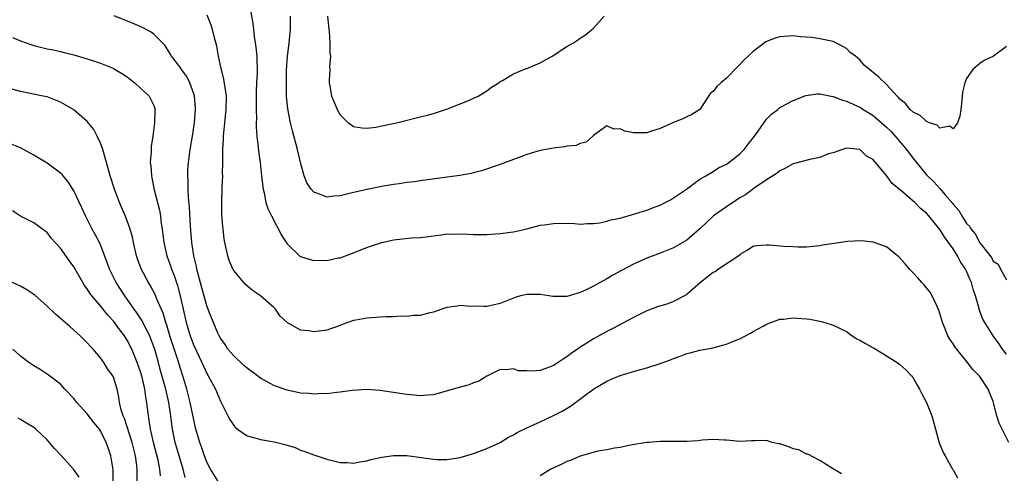
# Model space of a CAD drawing. Units: inches. Extents: x 2553000 to 2556000, y 1521000 to 1524000.
# Drawn here: x 2554031 to 2554179, y 1521104 to 1521172 of the extents above; entities that cross this region are included whole.
import ezdxf

# ---------------------------------------------------------------- set-up
doc = ezdxf.new("R2010")
doc.units = ezdxf.units.IN
doc.header["$MEASUREMENT"] = 0
doc.layers.add('LD25531521_2ft', color=9, linetype='Continuous')

msp = doc.modelspace()

# ---------------------------------------------------------------- linework, layer by layer
at = {"layer": 'LD25531521_2ft'}
for points, elevation in [([(2554065.28, 1521175.28), (2554065.87, 1521171.87), (2554065.95, 1521171), (2554066.07, 1521169.93), (2554066.23, 1521169), (2554066.32, 1521168.32), (2554066.46, 1521167), (2554066.5, 1521164.5), (2554066.42, 1521163), (2554066.37, 1521161.63), (2554066.39, 1521161), (2554066.39, 1521159), (2554066.42, 1521157.58), (2554066.38, 1521157), (2554066.37, 1521156.37), (2554066.46, 1521155), (2554066.67, 1521153.33), (2554066.72, 1521152.72), (2554066.97, 1521151), (2554067.19, 1521149), (2554067.35, 1521147.35), (2554067.4, 1521147), (2554067.55, 1521146.45), (2554067.82, 1521145), (2554068.1, 1521144.1), (2554068.65, 1521143), (2554069.45, 1521141.45), (2554069.74, 1521141), (2554070.14, 1521140.14), (2554071, 1521138.79), (2554072.86, 1521137), (2554072.94, 1521136.94), (2554073, 1521136.91), (2554074.48, 1521136.48), (2554075, 1521136.31), (2554076.35, 1521136.36), (2554077, 1521136.29), (2554078.69, 1521136.69), (2554079, 1521136.73), (2554081, 1521137.48), (2554082.07, 1521137.93), (2554083, 1521138.25), (2554083.54, 1521138.46), (2554085.23, 1521139), (2554087, 1521139.39), (2554087.46, 1521139.46), (2554089.71, 1521139.71), (2554091, 1521139.76), (2554091.88, 1521139.88), (2554094.16, 1521140.16), (2554095, 1521140.31), (2554096.27, 1521140.27), (2554097, 1521140.32), (2554098.24, 1521140.24), (2554099, 1521140.21), (2554100.23, 1521140.23), (2554101, 1521140.22), (2554102.33, 1521140.33), (2554103, 1521140.34), (2554104.57, 1521140.57), (2554105, 1521140.6), (2554106.78, 1521141), (2554108.52, 1521141.48), (2554109, 1521141.6), (2554109.66, 1521141.66), (2554111, 1521141.87), (2554112.1, 1521141.9), (2554114.14, 1521141.86), (2554115, 1521141.79), (2554116.11, 1521141.89), (2554117, 1521141.87), (2554117.97, 1521141.97), (2554119, 1521142.2), (2554119.6, 1521142.4), (2554121, 1521142.69), (2554123.36, 1521143.36), (2554125, 1521143.86), (2554126.4, 1521144.4), (2554127, 1521144.62), (2554127.76, 1521145), (2554128.56, 1521145.44), (2554129, 1521145.71), (2554130.95, 1521147), (2554133, 1521148.51), (2554133.87, 1521149), (2554135, 1521149.67), (2554135.79, 1521150.21), (2554137, 1521150.76), (2554137.13, 1521150.87), (2554137.32, 1521151), (2554139, 1521152.35), (2554139.61, 1521153), (2554140.22, 1521153.78), (2554141.2, 1521155), (2554141.74, 1521155.74), (2554143, 1521157.52), (2554143.72, 1521158.28), (2554144.68, 1521159), (2554145, 1521159.26), (2554147, 1521160.35), (2554148.9, 1521161.1), (2554150.65, 1521161.35), (2554151, 1521161.32), (2554152.94, 1521160.94), (2554153, 1521160.94), (2554154.38, 1521160.38), (2554155, 1521160.25), (2554157, 1521159.33), (2554157.21, 1521159.21), (2554157.51, 1521159), (2554158.44, 1521158.44), (2554159, 1521158.08), (2554161, 1521156.32), (2554161.68, 1521155.68), (2554162.31, 1521155), (2554164.02, 1521153), (2554165, 1521151.65), (2554165.3, 1521151.3), (2554165.51, 1521151), (2554167, 1521149.19), (2554167.17, 1521149), (2554168.1, 1521148.1), (2554169, 1521147.13), (2554169.07, 1521147.07), (2554169.78, 1521146.22), (2554170.91, 1521144.91), (2554171, 1521144.79), (2554171.84, 1521143.84), (2554172.3, 1521143), (2554173, 1521141.89), (2554173.46, 1521141.46), (2554173.69, 1521141), (2554174.3, 1521140.3), (2554175, 1521138.97), (2554176.76, 1521136.76), (2554177, 1521136.21), (2554177.76, 1521135.76), (2554178.11, 1521135), (2554179, 1521133.41)], 8634), ([(2554179.38, 1521109), (2554177.91, 1521111.91), (2554177.58, 1521113), (2554177.07, 1521114.93), (2554177, 1521115.16), (2554176.48, 1521116.48), (2554176.25, 1521117), (2554175, 1521118.87), (2554174.89, 1521119), (2554173.96, 1521119.96), (2554173.16, 1521121), (2554171.31, 1521123.31), (2554171, 1521123.79), (2554170.5, 1521124.5), (2554170.23, 1521125), (2554169.72, 1521126.28), (2554169.41, 1521127), (2554169.33, 1521127.33), (2554168.87, 1521128.87), (2554168.6, 1521129.4), (2554167.86, 1521131), (2554167.55, 1521131.55), (2554167, 1521132.23), (2554166.64, 1521132.64), (2554166.29, 1521133), (2554165.69, 1521133.69), (2554165, 1521134.44), (2554164.44, 1521135), (2554163.79, 1521135.79), (2554162.84, 1521136.84), (2554162.63, 1521137), (2554161, 1521138.34), (2554159.17, 1521139), (2554159, 1521139.06), (2554157.24, 1521139.24), (2554155.14, 1521139.14), (2554153.14, 1521138.86), (2554151.41, 1521138.59), (2554151, 1521138.49), (2554149, 1521138.31), (2554147.7, 1521138.3), (2554147, 1521138.34), (2554145.58, 1521138.42), (2554143.41, 1521138.59), (2554143, 1521138.6), (2554141.47, 1521138.53), (2554141, 1521138.42), (2554140.13, 1521137.87), (2554139, 1521137.2), (2554138.92, 1521137.08), (2554138.81, 1521137), (2554135.79, 1521135), (2554135.34, 1521134.66), (2554135, 1521134.49), (2554133.09, 1521133), (2554131, 1521131.19), (2554130.67, 1521131), (2554129, 1521130.13), (2554128.18, 1521129.82), (2554126.64, 1521129.36), (2554125, 1521128.77), (2554123, 1521127.77), (2554119.92, 1521126.08), (2554119, 1521125.63), (2554117, 1521124.57), (2554115.77, 1521123.77), (2554115, 1521123.29), (2554114.6, 1521123), (2554113.65, 1521122.35), (2554113, 1521121.84), (2554112.48, 1521121.52), (2554111.71, 1521121), (2554111, 1521120.55), (2554110.24, 1521120.24), (2554109, 1521119.81), (2554107.68, 1521119.68), (2554107, 1521119.73), (2554105.76, 1521119.76), (2554105, 1521120.03), (2554103.88, 1521119.88), (2554103, 1521119.93), (2554101, 1521118.94), (2554099.8, 1521118.2), (2554099, 1521117.93), (2554098.35, 1521117.65), (2554097, 1521117.3), (2554093, 1521116.14), (2554092.1, 1521116.1), (2554091, 1521115.98), (2554090.09, 1521116.09), (2554089, 1521116.17), (2554088.3, 1521116.3), (2554085, 1521116.79), (2554083, 1521116.95), (2554080.79, 1521116.79), (2554079, 1521116.52), (2554078.48, 1521116.48), (2554077, 1521116.3), (2554076.32, 1521116.32), (2554075, 1521116.25), (2554074.33, 1521116.33), (2554073, 1521116.4), (2554071, 1521116.82), (2554069.41, 1521117.41), (2554069, 1521117.55), (2554067, 1521118.66), (2554066.56, 1521119), (2554065, 1521120.13), (2554064.53, 1521120.53), (2554063, 1521122), (2554062.13, 1521123), (2554061.69, 1521123.69), (2554061, 1521124.63), (2554060.79, 1521125), (2554060.62, 1521125.38), (2554059.94, 1521127), (2554059.68, 1521127.68), (2554059, 1521129.33), (2554058.19, 1521132.19), (2554057.48, 1521135), (2554057.4, 1521135.4), (2554057.02, 1521137), (2554056.72, 1521139), (2554056.53, 1521141.47), (2554056.37, 1521144.37), (2554056.23, 1521145.77), (2554056.17, 1521147), (2554056.15, 1521148.15), (2554056.09, 1521149), (2554056.12, 1521149.88), (2554056.19, 1521151), (2554056.46, 1521153), (2554056.82, 1521155), (2554057.12, 1521157), (2554057.26, 1521159), (2554057.25, 1521159.25), (2554057.1, 1521161), (2554057, 1521161.35), (2554056.42, 1521163), (2554055.95, 1521163.95), (2554055.15, 1521165), (2554055, 1521165.24), (2554054.25, 1521166.25), (2554053.66, 1521167), (2554053.43, 1521167.43), (2554052.63, 1521168.63), (2554052.29, 1521169), (2554051, 1521170.28), (2554050.59, 1521170.59), (2554049.29, 1521171.29), (2554047.9, 1521171.9), (2554045.06, 1521173.07)], 8638), ([(2554179, 1521122.23), (2554178.44, 1521123), (2554177.86, 1521123.86), (2554177.03, 1521125), (2554175.75, 1521127), (2554175.48, 1521127.48), (2554174.93, 1521128.93), (2554174.89, 1521129.11), (2554174.36, 1521131), (2554173.99, 1521131.99), (2554173.74, 1521133), (2554173.5, 1521133.5), (2554173, 1521134.73), (2554172.87, 1521135), (2554172.11, 1521136.11), (2554171.67, 1521137), (2554171, 1521138.06), (2554170.33, 1521139), (2554169.75, 1521139.75), (2554169, 1521140.99), (2554167.38, 1521143), (2554167, 1521143.41), (2554166.13, 1521144.13), (2554165.24, 1521145), (2554165, 1521145.22), (2554163.44, 1521146.56), (2554161.86, 1521147.86), (2554161, 1521149.06), (2554159.36, 1521151), (2554159.18, 1521151.18), (2554159, 1521151.46), (2554158, 1521152), (2554157, 1521152.98), (2554155, 1521153.2), (2554154.38, 1521153), (2554153, 1521152.5), (2554152.31, 1521152.31), (2554151, 1521151.8), (2554149.49, 1521151.49), (2554147, 1521150.83), (2554145.85, 1521150.15), (2554145, 1521149.78), (2554144.6, 1521149.4), (2554143, 1521148.41), (2554141.29, 1521147.29), (2554139.82, 1521146.18), (2554139, 1521145.73), (2554137, 1521144.38), (2554135.05, 1521143), (2554133, 1521141.05), (2554131, 1521139.37), (2554129, 1521138.2), (2554127, 1521137.39), (2554125, 1521136.65), (2554123, 1521135.76), (2554121.2, 1521134.8), (2554119.91, 1521134.09), (2554119, 1521133.54), (2554117, 1521132.45), (2554115.93, 1521131.93), (2554115, 1521131.52), (2554113, 1521130.93), (2554111.08, 1521130.92), (2554110.89, 1521130.89), (2554110.33, 1521131), (2554109, 1521131.22), (2554107, 1521131.23), (2554106.04, 1521131), (2554105.25, 1521130.75), (2554103, 1521129.84), (2554101, 1521129.39), (2554100.62, 1521129.38), (2554099, 1521129.43), (2554098.58, 1521129.42), (2554097, 1521129.55), (2554096.55, 1521129.45), (2554095, 1521129.24), (2554094.24, 1521129), (2554093, 1521128.57), (2554092.44, 1521128.44), (2554091, 1521128.07), (2554090.06, 1521128.06), (2554089, 1521127.91), (2554087.97, 1521127.97), (2554087, 1521127.84), (2554085.87, 1521127.87), (2554085, 1521127.78), (2554083, 1521127.66), (2554081.33, 1521127.33), (2554081, 1521127.28), (2554080.11, 1521127), (2554079.29, 1521126.71), (2554079, 1521126.56), (2554077, 1521125.87), (2554075, 1521125.62), (2554074.24, 1521125.76), (2554073, 1521125.87), (2554071, 1521127), (2554069.97, 1521127.97), (2554069.28, 1521129), (2554069, 1521129.26), (2554067.04, 1521131), (2554065.81, 1521131.81), (2554064.74, 1521132.74), (2554064.5, 1521133), (2554063, 1521134.8), (2554062.92, 1521134.92), (2554062.33, 1521136.33), (2554062.11, 1521137), (2554061.68, 1521139), (2554061.58, 1521139.58), (2554061.42, 1521141), (2554061.36, 1521141.36), (2554061.23, 1521143.23), (2554061.2, 1521145), (2554061.27, 1521147.27), (2554061.35, 1521149), (2554061.33, 1521149.33), (2554061.37, 1521151), (2554061.35, 1521151.35), (2554061.38, 1521153), (2554061.47, 1521154.53), (2554061.47, 1521155), (2554061.65, 1521157), (2554061.86, 1521159), (2554061.89, 1521161), (2554061.69, 1521162.31), (2554061.53, 1521163.53), (2554061.14, 1521165), (2554061.12, 1521165.12), (2554060.71, 1521167), (2554060.47, 1521168.47), (2554060.05, 1521169.95), (2554059.8, 1521171), (2554059.63, 1521171.63), (2554059, 1521173.13)], 8636), ([(2554179, 1521168.45), (2554177.04, 1521167), (2554175.68, 1521166.32), (2554175, 1521165.89), (2554173.98, 1521165), (2554173, 1521163.62), (2554172.77, 1521163), (2554172.43, 1521161.57), (2554172.32, 1521160.32), (2554172.17, 1521159), (2554172.02, 1521157.98), (2554171.64, 1521157), (2554171, 1521156.07), (2554170.49, 1521156.49), (2554169, 1521156.2), (2554168.62, 1521156.62), (2554167.46, 1521157), (2554167, 1521157.18), (2554166.08, 1521158.08), (2554165, 1521158.56), (2554164.53, 1521159), (2554163.86, 1521159.86), (2554163, 1521160.55), (2554162.8, 1521160.8), (2554162.6, 1521161), (2554161, 1521162.76), (2554159.83, 1521163.83), (2554159, 1521164.55), (2554158.74, 1521164.74), (2554157.66, 1521165.66), (2554157, 1521166.45), (2554156.33, 1521167), (2554155.56, 1521167.56), (2554155, 1521168.15), (2554154.43, 1521168.43), (2554153.4, 1521169), (2554153, 1521169.19), (2554152.74, 1521169.26), (2554151, 1521169.6), (2554149.79, 1521169.79), (2554148.11, 1521169.89), (2554147, 1521170.04), (2554145, 1521169.91), (2554144.29, 1521169.71), (2554142.88, 1521169.12), (2554141, 1521167.7), (2554140.21, 1521167), (2554139.6, 1521166.4), (2554139, 1521165.72), (2554138.62, 1521165.38), (2554137, 1521163.71), (2554136.11, 1521163), (2554135.54, 1521162.46), (2554135, 1521161.71), (2554134.59, 1521161.41), (2554134.27, 1521161), (2554132.97, 1521159), (2554131.78, 1521158.22), (2554131, 1521157.86), (2554130.44, 1521157.56), (2554129, 1521157.02), (2554127, 1521156.15), (2554125.72, 1521155.72), (2554125, 1521155.49), (2554123.47, 1521155.47), (2554123, 1521155.5), (2554121.71, 1521155.71), (2554121, 1521156.09), (2554120.05, 1521156.05), (2554119, 1521156.54), (2554117, 1521155.08), (2554116.93, 1521155), (2554115.9, 1521154.1), (2554115, 1521153.9), (2554114.4, 1521153.6), (2554113, 1521153.46), (2554112.64, 1521153.36), (2554111, 1521153.2), (2554109, 1521152.82), (2554107, 1521152.24), (2554105, 1521151.5), (2554103, 1521150.73), (2554100.22, 1521149.78), (2554099, 1521149.47), (2554098.65, 1521149.35), (2554096.94, 1521149.06), (2554096.56, 1521149), (2554091, 1521148.28), (2554090.14, 1521148.14), (2554089, 1521148.01), (2554087.83, 1521147.83), (2554087, 1521147.74), (2554085.46, 1521147.46), (2554085, 1521147.39), (2554083.02, 1521146.98), (2554081, 1521146.52), (2554079, 1521146.02), (2554078.05, 1521145.95), (2554077, 1521145.8), (2554075.62, 1521146.38), (2554075, 1521146.56), (2554074.61, 1521147), (2554073.98, 1521147.98), (2554073.59, 1521149), (2554073.03, 1521151.03), (2554072.56, 1521153), (2554071.8, 1521155.8), (2554071.51, 1521157), (2554071.1, 1521159.1), (2554070.93, 1521160.93), (2554070.9, 1521163), (2554070.94, 1521164.94), (2554071.05, 1521166.95), (2554071.3, 1521169), (2554071.52, 1521171), (2554071.5, 1521171.5), (2554071.51, 1521173)], 8632), ([(2554077.1, 1521173), (2554077.28, 1521171), (2554077.33, 1521170.67), (2554077.45, 1521169), (2554077.44, 1521167.44), (2554077.54, 1521167), (2554077.38, 1521165.38), (2554077.44, 1521165), (2554077.32, 1521163.32), (2554077.35, 1521163), (2554077.45, 1521162.55), (2554077.7, 1521161), (2554078.07, 1521160.07), (2554078.53, 1521159), (2554079, 1521158.18), (2554080.2, 1521157), (2554080.66, 1521156.66), (2554081, 1521156.45), (2554082.23, 1521156.23), (2554083, 1521156.17), (2554084.35, 1521156.35), (2554085, 1521156.47), (2554087.43, 1521157), (2554091, 1521157.86), (2554091.91, 1521158.09), (2554093, 1521158.4), (2554095.1, 1521159.1), (2554098.39, 1521160.39), (2554099, 1521160.66), (2554099.68, 1521161), (2554101, 1521161.81), (2554101.68, 1521162.32), (2554102.78, 1521163), (2554103, 1521163.18), (2554103.35, 1521163.35), (2554105, 1521164.35), (2554106.88, 1521165.12), (2554107, 1521165.16), (2554108.3, 1521165.7), (2554109, 1521166.01), (2554110.79, 1521167), (2554113, 1521168.44), (2554114, 1521169), (2554114.62, 1521169.38), (2554115, 1521169.67), (2554115.83, 1521170.17), (2554117, 1521171.17), (2554118.6, 1521173)], 8630), ([(2554029.79, 1521169.79), (2554031, 1521169.27), (2554032.67, 1521168.67), (2554033, 1521168.57), (2554035, 1521168.1), (2554035.94, 1521167.94), (2554037, 1521167.68), (2554037.56, 1521167.56), (2554039, 1521167.18), (2554041, 1521166.6), (2554043, 1521165.92), (2554045, 1521165.12), (2554045.22, 1521165), (2554046.32, 1521164.32), (2554047, 1521163.88), (2554047.49, 1521163.49), (2554048.14, 1521163), (2554049, 1521162.18), (2554050.3, 1521161), (2554051, 1521159.58), (2554051.2, 1521159), (2554051.17, 1521158.83), (2554051.09, 1521157), (2554050.84, 1521155), (2554050.59, 1521153.41), (2554050.61, 1521152.61), (2554050.46, 1521151), (2554050.53, 1521150.53), (2554050.63, 1521149), (2554050.71, 1521148.71), (2554051.07, 1521146.93), (2554051.85, 1521143.85), (2554051.99, 1521143), (2554052.12, 1521141.88), (2554052.27, 1521141), (2554052.51, 1521139), (2554052.96, 1521137), (2554053.51, 1521135.51), (2554053.66, 1521135), (2554054.06, 1521134.06), (2554054.39, 1521133), (2554054.56, 1521132.56), (2554054.97, 1521131), (2554055.87, 1521127), (2554056.46, 1521125), (2554057, 1521123.54), (2554058.2, 1521121), (2554058.44, 1521120.44), (2554059, 1521119.26), (2554059.16, 1521119), (2554060.24, 1521117), (2554061, 1521115.2), (2554061.12, 1521115), (2554062.12, 1521113), (2554062.43, 1521112.43), (2554063, 1521111.54), (2554063.25, 1521111.25), (2554063.54, 1521111), (2554065, 1521109.98), (2554066.36, 1521109.64), (2554067, 1521109.42), (2554069.09, 1521109.09), (2554070.69, 1521108.69), (2554071, 1521108.58), (2554072.21, 1521108.21), (2554073, 1521107.85), (2554073.65, 1521107.65), (2554075, 1521107.14), (2554077, 1521106.46), (2554079, 1521105.97), (2554080.04, 1521105.96), (2554081, 1521105.9), (2554081.91, 1521106.09), (2554083, 1521106.24), (2554083.59, 1521106.41), (2554085.23, 1521106.77), (2554087, 1521107.05), (2554089, 1521107.04), (2554093, 1521106.46), (2554093.56, 1521106.44), (2554095, 1521106.42), (2554097, 1521106.75), (2554099, 1521107.32), (2554101, 1521108.06), (2554102.99, 1521109), (2554104.23, 1521109.77), (2554105, 1521110.16), (2554105.53, 1521110.47), (2554107, 1521111.19), (2554109, 1521112.1), (2554111, 1521113.05), (2554112.29, 1521113.71), (2554113.54, 1521114.46), (2554117.06, 1521117.06), (2554119, 1521118.21), (2554119.56, 1521118.44), (2554121, 1521119.06), (2554123, 1521119.64), (2554123.92, 1521119.92), (2554125, 1521120.19), (2554127, 1521120.84), (2554128.59, 1521121.41), (2554129, 1521121.59), (2554130.04, 1521121.96), (2554131, 1521122.34), (2554131.54, 1521122.46), (2554133, 1521122.86), (2554135, 1521123.21), (2554135.3, 1521123.3), (2554137, 1521123.73), (2554138.3, 1521124.3), (2554139, 1521124.57), (2554140.6, 1521125.4), (2554141, 1521125.65), (2554142.47, 1521126.47), (2554143, 1521126.75), (2554145, 1521127.48), (2554145.52, 1521127.52), (2554147, 1521127.7), (2554147.64, 1521127.64), (2554149, 1521127.56), (2554149.49, 1521127.49), (2554151, 1521127.18), (2554151.17, 1521127.17), (2554151.75, 1521127), (2554153, 1521126.59), (2554155, 1521125.63), (2554155.84, 1521125), (2554156.54, 1521124.54), (2554157, 1521124.34), (2554157.85, 1521123.85), (2554159, 1521123.2), (2554159.14, 1521123.14), (2554161, 1521122.02), (2554162.61, 1521121), (2554163, 1521120.71), (2554163.89, 1521119.89), (2554164.76, 1521119), (2554165, 1521118.7), (2554165.6, 1521117.6), (2554165.98, 1521117), (2554166.3, 1521116.3), (2554167.02, 1521115), (2554167.8, 1521113), (2554168.07, 1521112.07), (2554168.34, 1521111), (2554168.92, 1521108.91), (2554169.49, 1521107.49), (2554169.79, 1521107), (2554170.92, 1521105), (2554171, 1521104.89), (2554171.68, 1521103.68)], 8640), ([(2554060.76, 1521103), (2554059.51, 1521105), (2554059, 1521105.94), (2554058.6, 1521107), (2554058.2, 1521108.2), (2554057.92, 1521109), (2554057.33, 1521111), (2554057, 1521112.37), (2554056.48, 1521115), (2554055.98, 1521117), (2554055.37, 1521119), (2554055, 1521120.1), (2554054.6, 1521121.4), (2554053.8, 1521123.8), (2554053.43, 1521125), (2554053, 1521126.46), (2554052.82, 1521127), (2554052.41, 1521128.41), (2554051.47, 1521130.53), (2554051.21, 1521131.21), (2554050.5, 1521132.5), (2554050.19, 1521133), (2554049.08, 1521135.08), (2554048.55, 1521136.55), (2554048.4, 1521137), (2554047.97, 1521139), (2554047.82, 1521139.82), (2554047.47, 1521141), (2554047, 1521142.29), (2554046.8, 1521142.8), (2554045.84, 1521145), (2554045.1, 1521147), (2554044.45, 1521149), (2554043.89, 1521151), (2554043.72, 1521151.72), (2554043.34, 1521153), (2554043, 1521153.93), (2554042.52, 1521155), (2554041.99, 1521155.99), (2554041, 1521157.18), (2554039, 1521158.93), (2554037.7, 1521159.7), (2554037, 1521160.09), (2554035, 1521160.86), (2554034.4, 1521161), (2554031, 1521161.68), (2554029, 1521162.22)], 8642), ([(2554055.73, 1521103.73), (2554055.41, 1521105), (2554055, 1521106.31), (2554054.21, 1521109), (2554053.79, 1521111), (2554053.69, 1521111.69), (2554053.54, 1521113), (2554053.26, 1521115), (2554052.79, 1521117), (2554051.97, 1521119.97), (2554051.7, 1521121), (2554051.18, 1521122.82), (2554051, 1521123.37), (2554050.56, 1521124.56), (2554050.38, 1521125), (2554049.72, 1521126.28), (2554049.26, 1521127.26), (2554048.47, 1521128.47), (2554048.06, 1521129), (2554047, 1521130.51), (2554046.63, 1521131), (2554046, 1521132), (2554045.34, 1521133), (2554044.36, 1521135), (2554044.02, 1521136.02), (2554043, 1521138.65), (2554042.84, 1521139), (2554042.21, 1521140.21), (2554041.74, 1521141), (2554040.73, 1521143), (2554040.21, 1521144.21), (2554039, 1521146.79), (2554038.14, 1521148.14), (2554037.38, 1521149), (2554037.22, 1521149.22), (2554037, 1521149.43), (2554035, 1521150.91), (2554033, 1521152.14), (2554031.45, 1521153), (2554031, 1521153.24), (2554029, 1521154.04)], 8644), ([(2554052, 1521104), (2554051.92, 1521105), (2554051.65, 1521106.35), (2554050.95, 1521109), (2554050.6, 1521110.6), (2554050.49, 1521111), (2554050.32, 1521112.32), (2554050.18, 1521113), (2554049.95, 1521115), (2554049.78, 1521115.78), (2554049.63, 1521117), (2554049.23, 1521118.77), (2554049, 1521119.59), (2554048.52, 1521121), (2554047.69, 1521123), (2554047, 1521124.36), (2554046.6, 1521125), (2554045.89, 1521125.89), (2554045.12, 1521127), (2554045, 1521127.15), (2554044.09, 1521128.09), (2554043, 1521129.48), (2554041.71, 1521131), (2554041.41, 1521131.41), (2554041, 1521132.07), (2554040.58, 1521132.58), (2554040.32, 1521133), (2554039, 1521135.34), (2554038.29, 1521136.29), (2554037, 1521138.14), (2554036.19, 1521139), (2554035.63, 1521139.63), (2554035, 1521140.5), (2554034.7, 1521140.7), (2554033, 1521141.99), (2554030.99, 1521142.99), (2554029.76, 1521143.76)], 8646), ([(2554048.49, 1521103), (2554048.48, 1521104.48), (2554048.5, 1521105), (2554048.45, 1521105.55), (2554048.26, 1521107), (2554047.76, 1521109), (2554046.59, 1521112.59), (2554046.4, 1521113), (2554046.1, 1521113.9), (2554045.86, 1521115), (2554045.77, 1521115.77), (2554045.48, 1521117), (2554045, 1521118.63), (2554044.84, 1521119), (2554044.07, 1521120.07), (2554043.52, 1521121), (2554043, 1521121.71), (2554041.9, 1521123), (2554041.46, 1521123.46), (2554041, 1521123.97), (2554039.93, 1521125), (2554039, 1521125.87), (2554038.38, 1521126.38), (2554037.32, 1521127.32), (2554037, 1521127.62), (2554036.24, 1521128.24), (2554035, 1521129.45), (2554033.13, 1521131.13), (2554031.93, 1521131.93), (2554031, 1521132.45), (2554029, 1521133.38)], 8648), ([(2554044.91, 1521103), (2554044.9, 1521104.9), (2554044.84, 1521105.16), (2554044.57, 1521107), (2554044.16, 1521108.16), (2554043.87, 1521109), (2554043, 1521110.75), (2554042.83, 1521111), (2554041.98, 1521111.98), (2554041, 1521113.31), (2554039.46, 1521115), (2554039, 1521115.59), (2554037.65, 1521117), (2554037.36, 1521117.36), (2554037, 1521117.73), (2554035.16, 1521119.16), (2554033.96, 1521119.96), (2554033, 1521120.49), (2554032.26, 1521121), (2554031, 1521121.93), (2554029.83, 1521123)], 8650), ([(2554039.77, 1521103.77), (2554038.96, 1521104.96), (2554037.06, 1521107.06), (2554036.09, 1521108.09), (2554035.33, 1521109), (2554035, 1521109.37), (2554033.29, 1521111), (2554033, 1521111.23), (2554031.89, 1521111.89), (2554031, 1521112.45), (2554030.63, 1521112.63)], 8652), ([(2554154.26, 1521104.26), (2554152.91, 1521105.09), (2554151, 1521106.3), (2554149.21, 1521107.21), (2554149, 1521107.24), (2554147.86, 1521107.86), (2554147, 1521108.05), (2554146.35, 1521108.35), (2554145, 1521108.77), (2554144.79, 1521108.79), (2554143.85, 1521109), (2554143, 1521109.28), (2554141.22, 1521109.22), (2554140.75, 1521109.25), (2554139, 1521109.12), (2554137, 1521109.33), (2554136.69, 1521109.31), (2554135, 1521109.42), (2554133.33, 1521109.33), (2554132.75, 1521109.25), (2554131, 1521109.12), (2554127, 1521109.12), (2554125.32, 1521109), (2554125, 1521108.97), (2554122.56, 1521108.56), (2554121, 1521108.24), (2554120.15, 1521108.15), (2554119, 1521107.89), (2554117.68, 1521107.68), (2554115, 1521106.92), (2554113.66, 1521106.34), (2554113, 1521106.11), (2554112.27, 1521105.73), (2554110.63, 1521105), (2554109, 1521103.96)], 8642)]:
    msp.add_lwpolyline(points, dxfattribs=dict(at, elevation=elevation))

doc.saveas('drawing.dxf')
